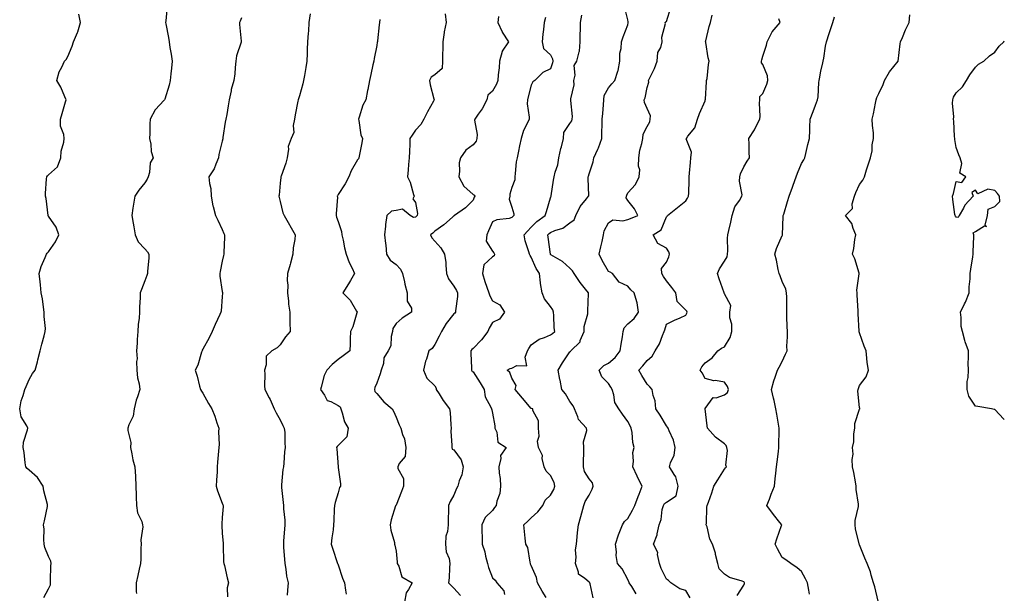
# Model space of a CAD drawing. Units: inches. Extents: x 870803 to 873443, y 7287338 to 7289978.
# Drawn here: x 872933 to 873443, y 7288316 to 7288613 of the extents above; entities that cross this region are included whole.
import ezdxf

# ---------------------------------------------------------------- set-up
doc = ezdxf.new("R2010")
doc.units = ezdxf.units.IN
doc.header["$MEASUREMENT"] = 0
doc.layers.add('Contour_87087287', color=7, linetype='Continuous', true_color=0x50a690)

msp = doc.modelspace()

# ---------------------------------------------------------------- linework, layer by layer
at = {"layer": 'Contour_87087287'}
for points in [[(873009.56, 7288620.41, 3350), (873008.86, 7288612.73, 3350), (873008.7, 7288611.92, 3350), (873008.82, 7288611.15, 3350), (873010.23, 7288604.11, 3350), (873010.55, 7288601.92, 3350), (873010.96, 7288599.01, 3350), (873011.6, 7288595.46, 3350), (873012.06, 7288591.92, 3350), (873011.8, 7288588.17, 3350), (873011.39, 7288585.26, 3350), (873011.13, 7288581.92, 3350), (873010.5, 7288579.47, 3350), (873008.31, 7288572.18, 3350), (873008.24, 7288571.92, 3350), (873008.18, 7288571.79, 3350), (873008.05, 7288571.64, 3350), (873003.34, 7288566.63, 3350), (873000.8, 7288561.92, 3350), (873000.57, 7288559.39, 3350), (873000.62, 7288554.49, 3350), (873000.43, 7288551.92, 3350), (873001.08, 7288548.89, 3350), (873001.22, 7288545.09, 3350), (873002.3, 7288541.92, 3350), (873000.73, 7288539.24, 3350), (873000.32, 7288534.19, 3350), (872999.63, 7288531.92, 3350), (872999.22, 7288530.75, 3350), (872998.05, 7288528.96, 3350), (872994.88, 7288525.09, 3350), (872992.81, 7288521.92, 3350), (872992.16, 7288517.81, 3350), (872991.83, 7288515.7, 3350), (872991.23, 7288511.92, 3350), (872991.91, 7288508.06, 3350), (872992.26, 7288506.13, 3350), (872992.98, 7288501.92, 3350), (872994.57, 7288498.43, 3350), (872998.05, 7288494.73, 3350), (872999.28, 7288493.15, 3350), (873000.04, 7288491.92, 3350), (873000.08, 7288489.89, 3350), (872999.37, 7288483.24, 3350), (872999.4, 7288481.92, 3350), (872998.99, 7288480.98, 3350), (872998.05, 7288478.09, 3350), (872996.32, 7288473.65, 3350), (872995.54, 7288471.92, 3350), (872995.52, 7288469.39, 3350), (872995.24, 7288464.72, 3350), (872995.22, 7288461.92, 3350), (872995, 7288458.87, 3350), (872994.48, 7288455.49, 3350), (872994.27, 7288451.92, 3350), (872993.92, 7288447.79, 3350), (872994.04, 7288445.92, 3350), (872993.59, 7288441.92, 3350), (872993.99, 7288437.86, 3350), (872993.6, 7288436.37, 3350), (872993.82, 7288431.92, 3350), (872994.14, 7288428, 3350), (872995.09, 7288424.88, 3350), (872995.45, 7288421.92, 3350), (872994.25, 7288418.12, 3350), (872993.53, 7288416.43, 3350), (872992.49, 7288411.92, 3350), (872991.91, 7288408.06, 3350), (872989.71, 7288403.58, 3350), (872989.25, 7288401.92, 3350), (872989.19, 7288400.79, 3350), (872990.67, 7288394.54, 3350), (872990.59, 7288391.92, 3350), (872991.31, 7288388.67, 3350), (872991.69, 7288385.56, 3350), (872992.72, 7288381.92, 3350), (872993.09, 7288376.96, 3350), (872993.08, 7288376.89, 3350), (872993.35, 7288371.92, 3350), (872993.41, 7288367.27, 3350), (872993.52, 7288366.45, 3350), (872993.58, 7288361.92, 3350), (872994.15, 7288358.02, 3350), (872996.36, 7288353.61, 3350), (872996.83, 7288351.92, 3350), (872996.98, 7288350.85, 3350), (872995.85, 7288344.13, 3350), (872996.03, 7288341.92, 3350), (872995.92, 7288339.79, 3350), (872995.84, 7288334.14, 3350), (872995.71, 7288331.92, 3350), (872995.08, 7288328.95, 3350), (872994.37, 7288325.59, 3350), (872993.57, 7288321.92, 3350), (872993.57, 7288317.45, 3350), (872993.62, 7288316.34, 3350)], [(873230.16, 7288314.03, 3342), (873228.59, 7288321.38, 3342), (873228.4, 7288321.92, 3342), (873228.23, 7288322.11, 3342), (873228.05, 7288322.24, 3342), (873225.88, 7288324.09, 3342), (873222.53, 7288326.4, 3342), (873222.58, 7288327.39, 3342), (873221, 7288331.92, 3342), (873221.33, 7288335.2, 3342), (873220.99, 7288338.98, 3342), (873221.45, 7288341.92, 3342), (873221.85, 7288345.73, 3342), (873221.98, 7288347.98, 3342), (873222.46, 7288351.92, 3342), (873223.79, 7288356.18, 3342), (873224.17, 7288358.04, 3342), (873225.2, 7288361.92, 3342), (873225.96, 7288364.01, 3342), (873228.05, 7288367.23, 3342), (873229.66, 7288370.31, 3342), (873230.1, 7288371.92, 3342), (873229.82, 7288373.69, 3342), (873228.05, 7288375.77, 3342), (873225.63, 7288379.51, 3342), (873225.1, 7288381.92, 3342), (873225.15, 7288384.82, 3342), (873225.26, 7288389.13, 3342), (873225.31, 7288391.92, 3342), (873225.09, 7288394.88, 3342), (873226.8, 7288400.67, 3342), (873226.59, 7288401.92, 3342), (873222.57, 7288406.44, 3342), (873222.24, 7288407.72, 3342), (873220.39, 7288411.92, 3342), (873219.69, 7288413.56, 3342), (873218.05, 7288415.77, 3342), (873215.81, 7288419.68, 3342), (873213.85, 7288421.92, 3342), (873212.96, 7288426.82, 3342), (873212.91, 7288427.06, 3342), (873211.99, 7288431.92, 3342), (873214.23, 7288435.74, 3342), (873218.05, 7288441.38, 3342), (873218.31, 7288441.67, 3342), (873218.56, 7288441.92, 3342), (873223.33, 7288446.64, 3342), (873223.45, 7288447.32, 3342), (873225.37, 7288451.92, 3342), (873225.43, 7288454.54, 3342), (873227.28, 7288461.15, 3342), (873227.31, 7288461.92, 3342), (873227.29, 7288462.68, 3342), (873227.66, 7288471.53, 3342), (873227.65, 7288471.92, 3342), (873226.17, 7288473.8, 3342), (873223.39, 7288477.26, 3342), (873220.31, 7288481.92, 3342), (873219.44, 7288483.31, 3342), (873218.05, 7288484.76, 3342), (873214.28, 7288488.15, 3342), (873208.27, 7288491.71, 3342), (873208.05, 7288491.84, 3342), (873208.02, 7288491.89, 3342), (873208, 7288491.92, 3342), (873207.99, 7288491.98, 3342), (873206.86, 7288500.74, 3342), (873206.62, 7288501.92, 3342), (873207.33, 7288502.64, 3342), (873208.05, 7288503.17, 3342), (873210.31, 7288504.19, 3342), (873214.48, 7288505.48, 3342), (873218.05, 7288508.12, 3342), (873220.25, 7288509.71, 3342), (873221.1, 7288511.92, 3342), (873223.36, 7288516.61, 3342), (873226.71, 7288520.58, 3342), (873227.77, 7288521.92, 3342), (873227.81, 7288522.15, 3342), (873227.52, 7288531.38, 3342), (873227.58, 7288531.92, 3342), (873227.63, 7288532.34, 3342), (873228.05, 7288533.57, 3342), (873230.15, 7288539.82, 3342), (873230.42, 7288541.92, 3342), (873232.5, 7288546.37, 3342), (873232.89, 7288547.08, 3342), (873234.56, 7288551.92, 3342), (873234.54, 7288555.43, 3342), (873234.77, 7288558.64, 3342), (873234.74, 7288561.92, 3342), (873235.2, 7288564.77, 3342), (873235.38, 7288569.24, 3342), (873235.72, 7288571.92, 3342), (873235.85, 7288574.13, 3342), (873238.05, 7288578.09, 3342), (873239.83, 7288580.14, 3342), (873241.27, 7288581.92, 3342), (873242.88, 7288586.74, 3342), (873243, 7288586.97, 3342), (873243.86, 7288591.92, 3342), (873243.92, 7288596.05, 3342), (873244.63, 7288598.5, 3342), (873244.72, 7288601.92, 3342), (873245.57, 7288604.4, 3342), (873248.05, 7288610.72, 3342), (873248.27, 7288611.7, 3342), (873248.28, 7288611.92, 3342), (873248.29, 7288612.16, 3342), (873248.05, 7288613.27, 3342), (873246.27, 7288620.14, 3342)], [(873252.31, 7288316.18, 3341), (873250.06, 7288319.91, 3341), (873248.79, 7288321.92, 3341), (873248.58, 7288322.45, 3341), (873248.05, 7288323.56, 3341), (873245.19, 7288329.06, 3341), (873242.7, 7288331.92, 3341), (873242.07, 7288335.93, 3341), (873242.12, 7288337.85, 3341), (873241.66, 7288341.92, 3341), (873243.31, 7288346.66, 3341), (873243.65, 7288347.52, 3341), (873245.29, 7288351.92, 3341), (873246.29, 7288353.69, 3341), (873248.05, 7288355.1, 3341), (873250.54, 7288359.43, 3341), (873251.67, 7288361.92, 3341), (873253.39, 7288366.58, 3341), (873253.89, 7288367.76, 3341), (873255.56, 7288371.92, 3341), (873252.97, 7288376.83, 3341), (873252.83, 7288377.13, 3341), (873250.58, 7288381.92, 3341), (873251.04, 7288384.91, 3341), (873250.59, 7288389.38, 3341), (873251.32, 7288391.92, 3341), (873250.68, 7288394.55, 3341), (873250.29, 7288399.67, 3341), (873249.87, 7288401.92, 3341), (873249.19, 7288403.05, 3341), (873248.05, 7288405.41, 3341), (873245.37, 7288409.24, 3341), (873243.38, 7288411.92, 3341), (873241.33, 7288415.2, 3341), (873240.78, 7288419.19, 3341), (873239.87, 7288421.92, 3341), (873239.31, 7288423.18, 3341), (873238.05, 7288424.99, 3341), (873234.66, 7288428.53, 3341), (873233.23, 7288431.92, 3341), (873235.59, 7288434.38, 3341), (873238.05, 7288435.62, 3341), (873241.48, 7288438.49, 3341), (873244.03, 7288441.92, 3341), (873244.61, 7288445.36, 3341), (873245.25, 7288449.12, 3341), (873245.72, 7288451.92, 3341), (873246.2, 7288453.77, 3341), (873248.05, 7288455.88, 3341), (873251.35, 7288458.62, 3341), (873253.62, 7288461.92, 3341), (873252.92, 7288466.78, 3341), (873252.65, 7288467.32, 3341), (873251.39, 7288471.92, 3341), (873249.66, 7288473.52, 3341), (873248.05, 7288475.49, 3341), (873243.6, 7288477.48, 3341), (873240.12, 7288481.92, 3341), (873238.85, 7288482.72, 3341), (873238.05, 7288483.08, 3341), (873234.76, 7288488.63, 3341), (873233.29, 7288491.92, 3341), (873234.16, 7288495.82, 3341), (873234.71, 7288498.58, 3341), (873235.43, 7288501.92, 3341), (873235.85, 7288504.12, 3341), (873238.05, 7288508.26, 3341), (873240.23, 7288509.74, 3341), (873245.45, 7288509.31, 3341), (873248.05, 7288509.99, 3341), (873249.47, 7288510.49, 3341), (873253.26, 7288511.92, 3341), (873251.51, 7288515.38, 3341), (873248.05, 7288519.74, 3341), (873247.18, 7288521.05, 3341), (873247.37, 7288521.92, 3341), (873247.47, 7288522.5, 3341), (873248.05, 7288523.7, 3341), (873251.95, 7288528.02, 3341), (873253.98, 7288531.92, 3341), (873254.36, 7288535.61, 3341), (873253.62, 7288537.49, 3341), (873253.79, 7288541.92, 3341), (873254.24, 7288545.73, 3341), (873255.36, 7288549.22, 3341), (873255.82, 7288551.92, 3341), (873255.93, 7288554.04, 3341), (873258.05, 7288558.01, 3341), (873259.44, 7288560.52, 3341), (873259.6, 7288561.92, 3341), (873259.72, 7288563.59, 3341), (873258.05, 7288567.29, 3341), (873256.63, 7288570.5, 3341), (873256.56, 7288571.92, 3341), (873257.01, 7288572.96, 3341), (873258.05, 7288578.32, 3341), (873258.94, 7288581.03, 3341), (873258.8, 7288581.92, 3341), (873259.41, 7288583.28, 3341), (873261.9, 7288588.06, 3341), (873263.21, 7288591.92, 3341), (873263.67, 7288596.3, 3341), (873265.09, 7288598.96, 3341), (873265.79, 7288601.92, 3341), (873265.64, 7288604.33, 3341), (873267.53, 7288611.4, 3341), (873267.47, 7288611.92, 3341), (873267.8, 7288612.16, 3341), (873268.05, 7288612.39, 3341), (873270.39, 7288619.58, 3341)], [(872945.7, 7288314.27, 3351), (872948.05, 7288318.75, 3351), (872949.06, 7288320.9, 3351), (872949.05, 7288321.92, 3351), (872949.15, 7288323.02, 3351), (872949.35, 7288330.62, 3351), (872949.49, 7288331.92, 3351), (872949.28, 7288333.15, 3351), (872948.05, 7288335.51, 3351), (872946.25, 7288340.11, 3351), (872945.82, 7288341.92, 3351), (872945.6, 7288344.37, 3351), (872945.8, 7288349.67, 3351), (872945.54, 7288351.92, 3351), (872945.95, 7288354.02, 3351), (872947.49, 7288361.35, 3351), (872947.6, 7288361.92, 3351), (872947.51, 7288362.46, 3351), (872945.61, 7288369.48, 3351), (872945.3, 7288371.92, 3351), (872942.43, 7288376.3, 3351), (872938.05, 7288380.11, 3351), (872937.13, 7288380.99, 3351), (872936.41, 7288381.92, 3351), (872936.07, 7288383.9, 3351), (872935.41, 7288389.27, 3351), (872934.89, 7288391.92, 3351), (872935.22, 7288394.75, 3351), (872937.18, 7288401.05, 3351), (872937.32, 7288401.92, 3351), (872936.83, 7288403.14, 3351), (872933.96, 7288407.83, 3351), (872933.18, 7288411.92, 3351), (872933.95, 7288416.01, 3351), (872935.04, 7288418.9, 3351), (872935.81, 7288421.92, 3351), (872936.47, 7288423.5, 3351), (872938.05, 7288427.03, 3351), (872939.78, 7288430.19, 3351), (872941.19, 7288431.92, 3351), (872942.33, 7288436.2, 3351), (872942.65, 7288437.31, 3351), (872943.78, 7288441.92, 3351), (872944.6, 7288445.37, 3351), (872945.85, 7288449.71, 3351), (872946.42, 7288451.92, 3351), (872946.47, 7288453.5, 3351), (872945.87, 7288459.74, 3351), (872945.93, 7288461.92, 3351), (872945.46, 7288464.51, 3351), (872945.01, 7288468.88, 3351), (872944.35, 7288471.92, 3351), (872943.92, 7288476.05, 3351), (872943.71, 7288477.58, 3351), (872943.3, 7288481.92, 3351), (872944.35, 7288485.62, 3351), (872946.44, 7288490.31, 3351), (872947.03, 7288491.92, 3351), (872947.47, 7288492.5, 3351), (872948.05, 7288493.21, 3351), (872951.64, 7288498.33, 3351), (872953.36, 7288501.92, 3351), (872952.03, 7288505.89, 3351), (872948.05, 7288511.68, 3351), (872947.96, 7288511.83, 3351), (872947.94, 7288511.92, 3351), (872947.91, 7288512.07, 3351), (872946.83, 7288520.71, 3351), (872946.48, 7288521.92, 3351), (872946.53, 7288523.43, 3351), (872947.14, 7288531.01, 3351), (872947.17, 7288531.92, 3351), (872947.52, 7288532.45, 3351), (872948.05, 7288533.09, 3351), (872952.77, 7288537.2, 3351), (872954.5, 7288541.92, 3351), (872954.66, 7288545.32, 3351), (872956, 7288549.87, 3351), (872956.16, 7288551.92, 3351), (872956.09, 7288553.87, 3351), (872954.34, 7288558.21, 3351), (872954.27, 7288561.92, 3351), (872955.23, 7288564.74, 3351), (872956.89, 7288570.76, 3351), (872957.25, 7288571.92, 3351), (872956.54, 7288573.43, 3351), (872954.5, 7288578.38, 3351), (872952.46, 7288581.92, 3351), (872953.55, 7288586.42, 3351), (872954.97, 7288588.84, 3351), (872956.31, 7288591.92, 3351), (872957.24, 7288592.73, 3351), (872958.05, 7288594.24, 3351), (872960.27, 7288599.7, 3351), (872961.11, 7288601.92, 3351), (872963.19, 7288606.77, 3351), (872963.26, 7288607.13, 3351), (872964.74, 7288611.92, 3351), (872963.86, 7288616.11, 3351)], [(873048.05, 7288614.28, 3349), (873047.36, 7288612.61, 3349), (873047.06, 7288611.92, 3349), (873047.01, 7288610.88, 3349), (873047.83, 7288602.14, 3349), (873047.82, 7288601.92, 3349), (873047.77, 7288601.65, 3349), (873045.42, 7288594.56, 3349), (873045.16, 7288591.92, 3349), (873044.72, 7288588.59, 3349), (873044.66, 7288585.31, 3349), (873044.08, 7288581.92, 3349), (873042.7, 7288577.26, 3349), (873042.61, 7288576.48, 3349), (873041.6, 7288571.92, 3349), (873041.14, 7288568.83, 3349), (873040.35, 7288564.21, 3349), (873039.99, 7288561.92, 3349), (873039.62, 7288560.35, 3349), (873038.42, 7288552.29, 3349), (873038.34, 7288551.92, 3349), (873038.31, 7288551.66, 3349), (873038.05, 7288550.5, 3349), (873036.36, 7288543.61, 3349), (873036.2, 7288541.92, 3349), (873034.66, 7288538.53, 3349), (873033.79, 7288536.18, 3349), (873031.15, 7288531.92, 3349), (873031.44, 7288528.53, 3349), (873032.08, 7288525.94, 3349), (873032.31, 7288521.92, 3349), (873033.18, 7288517.06, 3349), (873033.35, 7288516.63, 3349), (873034.53, 7288511.92, 3349), (873035.73, 7288509.6, 3349), (873038.05, 7288504.78, 3349), (873038.88, 7288502.75, 3349), (873039.18, 7288501.92, 3349), (873039.17, 7288500.81, 3349), (873038.94, 7288492.82, 3349), (873038.94, 7288491.92, 3349), (873038.76, 7288491.21, 3349), (873038.05, 7288488.38, 3349), (873036.9, 7288483.06, 3349), (873036.73, 7288481.92, 3349), (873036.75, 7288480.62, 3349), (873038.05, 7288472.68, 3349), (873038.17, 7288472.05, 3349), (873038.21, 7288471.92, 3349), (873038.2, 7288471.76, 3349), (873038.05, 7288470.11, 3349), (873037.43, 7288462.55, 3349), (873037.37, 7288461.92, 3349), (873036.8, 7288460.67, 3349), (873034.38, 7288455.59, 3349), (873032.84, 7288451.92, 3349), (873031.24, 7288448.73, 3349), (873028.05, 7288442.79, 3349), (873027.73, 7288442.24, 3349), (873027.63, 7288441.92, 3349), (873027.36, 7288441.23, 3349), (873025.41, 7288434.56, 3349), (873023.98, 7288431.92, 3349), (873025.03, 7288428.89, 3349), (873026.31, 7288423.66, 3349), (873026.83, 7288421.92, 3349), (873027.23, 7288421.1, 3349), (873028.05, 7288419.95, 3349), (873030.89, 7288414.76, 3349), (873032.68, 7288411.92, 3349), (873034.25, 7288408.11, 3349), (873035.34, 7288404.63, 3349), (873036.31, 7288401.92, 3349), (873036.19, 7288400.06, 3349), (873036.44, 7288393.52, 3349), (873036.32, 7288391.92, 3349), (873036.18, 7288390.05, 3349), (873035.62, 7288384.35, 3349), (873035.45, 7288381.92, 3349), (873035.39, 7288379.25, 3349), (873035.02, 7288374.96, 3349), (873034.95, 7288371.92, 3349), (873035.54, 7288369.41, 3349), (873038.05, 7288363.13, 3349), (873038.44, 7288362.31, 3349), (873038.55, 7288361.92, 3349), (873038.56, 7288361.4, 3349), (873038.05, 7288355.72, 3349), (873037.78, 7288352.19, 3349), (873037.79, 7288351.92, 3349), (873037.79, 7288351.66, 3349), (873038.05, 7288347.4, 3349), (873038.48, 7288342.35, 3349), (873038.5, 7288341.92, 3349), (873038.57, 7288341.39, 3349), (873038.78, 7288332.65, 3349), (873038.91, 7288331.92, 3349), (873039.21, 7288330.76, 3349), (873040.58, 7288324.45, 3349), (873041.29, 7288321.92, 3349), (873040.62, 7288319.34, 3349), (873040.77, 7288314.64, 3349)], [(873083.53, 7288616.43, 3348), (873082.88, 7288611.92, 3348), (873082.65, 7288607.32, 3348), (873082.54, 7288606.41, 3348), (873082.27, 7288601.92, 3348), (873082.03, 7288597.94, 3348), (873082.06, 7288595.92, 3348), (873081.85, 7288591.92, 3348), (873081.33, 7288588.64, 3348), (873080.58, 7288584.45, 3348), (873080.16, 7288581.92, 3348), (873079.84, 7288580.12, 3348), (873078.05, 7288573.95, 3348), (873077.53, 7288572.44, 3348), (873077.38, 7288571.92, 3348), (873077.23, 7288571.1, 3348), (873075.8, 7288564.17, 3348), (873075.42, 7288561.92, 3348), (873074.73, 7288558.6, 3348), (873075.04, 7288554.93, 3348), (873073.69, 7288551.92, 3348), (873072.21, 7288547.76, 3348), (873072.39, 7288546.27, 3348), (873071.64, 7288541.92, 3348), (873070.97, 7288539, 3348), (873068.54, 7288532.41, 3348), (873068.4, 7288531.92, 3348), (873068.34, 7288531.63, 3348), (873068.05, 7288528.79, 3348), (873067.45, 7288522.52, 3348), (873067.41, 7288521.92, 3348), (873067.51, 7288521.38, 3348), (873068.05, 7288519.15, 3348), (873069.51, 7288513.38, 3348), (873070.06, 7288511.92, 3348), (873072.81, 7288507.15, 3348), (873072.99, 7288506.86, 3348), (873075.86, 7288501.92, 3348), (873075.7, 7288499.58, 3348), (873074.79, 7288495.18, 3348), (873074.63, 7288491.92, 3348), (873073.41, 7288487.28, 3348), (873073.29, 7288486.68, 3348), (873071.84, 7288481.92, 3348), (873071.59, 7288478.38, 3348), (873071.99, 7288475.86, 3348), (873071.8, 7288471.92, 3348), (873072.32, 7288467.65, 3348), (873072.31, 7288466.18, 3348), (873073.01, 7288461.92, 3348), (873073.1, 7288456.97, 3348), (873073.13, 7288456.84, 3348), (873073.25, 7288451.92, 3348), (873070.84, 7288449.14, 3348), (873068.05, 7288445.07, 3348), (873066.47, 7288443.5, 3348), (873063.74, 7288441.92, 3348), (873060.85, 7288439.13, 3348), (873060.87, 7288434.73, 3348), (873059.92, 7288431.92, 3348), (873060.03, 7288429.94, 3348), (873060.01, 7288423.88, 3348), (873060.13, 7288421.92, 3348), (873062.33, 7288417.63, 3348), (873062.85, 7288416.71, 3348), (873064.88, 7288411.92, 3348), (873065.93, 7288409.8, 3348), (873068.05, 7288406.19, 3348), (873069.51, 7288403.38, 3348), (873070.18, 7288401.92, 3348), (873070.38, 7288399.6, 3348), (873070.39, 7288394.25, 3348), (873070.63, 7288391.92, 3348), (873070.34, 7288389.63, 3348), (873069.9, 7288383.77, 3348), (873069.69, 7288381.92, 3348), (873069.51, 7288380.46, 3348), (873068.8, 7288372.67, 3348), (873068.72, 7288371.92, 3348), (873068.78, 7288371.2, 3348), (873069.64, 7288363.5, 3348), (873069.76, 7288361.92, 3348), (873069.79, 7288360.17, 3348), (873070.41, 7288354.27, 3348), (873070.44, 7288351.92, 3348), (873070.36, 7288349.62, 3348), (873069.76, 7288343.63, 3348), (873069.69, 7288341.92, 3348), (873069.83, 7288340.14, 3348), (873070.3, 7288334.18, 3348), (873070.48, 7288331.92, 3348), (873071.05, 7288328.92, 3348), (873071.36, 7288325.23, 3348), (873072.18, 7288321.92, 3348), (873071.84, 7288318.13, 3348), (873071.59, 7288315.46, 3348)], [(873119.62, 7288613.49, 3347), (873119.4, 7288611.92, 3347), (873119.31, 7288610.66, 3347), (873118.45, 7288602.32, 3347), (873118.42, 7288601.92, 3347), (873118.34, 7288601.63, 3347), (873118.05, 7288600, 3347), (873116.65, 7288593.33, 3347), (873116.56, 7288591.92, 3347), (873116.11, 7288589.98, 3347), (873114.98, 7288584.99, 3347), (873114.25, 7288581.92, 3347), (873113.39, 7288577.26, 3347), (873113.29, 7288576.69, 3347), (873112.38, 7288571.92, 3347), (873110.92, 7288569.05, 3347), (873108.93, 7288562.8, 3347), (873108.58, 7288561.92, 3347), (873108.8, 7288561.17, 3347), (873109.87, 7288553.75, 3347), (873110.69, 7288551.92, 3347), (873110.3, 7288549.66, 3347), (873108.9, 7288542.77, 3347), (873108.74, 7288541.92, 3347), (873108.57, 7288541.4, 3347), (873108.05, 7288540.8, 3347), (873104.79, 7288535.18, 3347), (873103.62, 7288531.92, 3347), (873101.65, 7288528.33, 3347), (873098.05, 7288522.78, 3347), (873097.74, 7288522.23, 3347), (873097.64, 7288521.92, 3347), (873097.66, 7288521.53, 3347), (873097.1, 7288512.87, 3347), (873097.13, 7288511.92, 3347), (873097.3, 7288511.17, 3347), (873098.05, 7288508.87, 3347), (873099.77, 7288503.64, 3347), (873100.05, 7288501.92, 3347), (873100.68, 7288499.29, 3347), (873101.3, 7288495.17, 3347), (873102.28, 7288491.92, 3347), (873103.77, 7288487.64, 3347), (873105.28, 7288484.68, 3347), (873106.52, 7288481.92, 3347), (873104.4, 7288478.27, 3347), (873103.43, 7288476.54, 3347), (873100.5, 7288471.92, 3347), (873104.36, 7288468.23, 3347), (873107.54, 7288462.43, 3347), (873107.87, 7288461.92, 3347), (873107.76, 7288461.63, 3347), (873105.67, 7288454.29, 3347), (873104.49, 7288451.92, 3347), (873104.26, 7288448.13, 3347), (873104.36, 7288445.61, 3347), (873104.09, 7288441.92, 3347), (873100.64, 7288439.32, 3347), (873098.05, 7288437.46, 3347), (873095.05, 7288434.92, 3347), (873092.27, 7288431.92, 3347), (873090.84, 7288429.13, 3347), (873089.34, 7288423.21, 3347), (873088.87, 7288421.92, 3347), (873090.95, 7288419.02, 3347), (873092.41, 7288416.28, 3347), (873094.21, 7288415.77, 3347), (873098.05, 7288413.69, 3347), (873099.11, 7288412.97, 3347), (873099.38, 7288411.92, 3347), (873100.2, 7288409.77, 3347), (873101.38, 7288405.25, 3347), (873103.26, 7288401.92, 3347), (873102.6, 7288397.37, 3347), (873098.05, 7288392.95, 3347), (873097.5, 7288392.48, 3347), (873097.28, 7288391.92, 3347), (873097.31, 7288391.18, 3347), (873098.02, 7288381.95, 3347), (873098.02, 7288381.92, 3347), (873098.02, 7288381.89, 3347), (873098.05, 7288381.59, 3347), (873099.25, 7288373.12, 3347), (873099.29, 7288371.92, 3347), (873098.79, 7288371.18, 3347), (873098.05, 7288368.46, 3347), (873096.51, 7288363.46, 3347), (873096.24, 7288361.92, 3347), (873096.07, 7288359.94, 3347), (873095.91, 7288354.07, 3347), (873095.69, 7288351.92, 3347), (873095.42, 7288349.29, 3347), (873094.79, 7288345.17, 3347), (873094.51, 7288341.92, 3347), (873095.37, 7288339.24, 3347), (873097.63, 7288332.34, 3347), (873097.77, 7288331.92, 3347), (873097.83, 7288331.71, 3347), (873098.05, 7288331.12, 3347), (873100.38, 7288324.24, 3347), (873101.32, 7288321.92, 3347), (873101.92, 7288318.05, 3347), (873102.21, 7288316.08, 3347)], [(873153.55, 7288616.42, 3346), (873154.07, 7288611.92, 3346), (873152.9, 7288607.07, 3346), (873152.93, 7288606.79, 3346), (873152.23, 7288601.92, 3346), (873152.2, 7288597.77, 3346), (873152.17, 7288596.04, 3346), (873152.15, 7288591.92, 3346), (873151.94, 7288588.03, 3346), (873148.05, 7288584.71, 3346), (873146.3, 7288583.67, 3346), (873145.44, 7288581.92, 3346), (873145.69, 7288579.56, 3346), (873147.68, 7288572.29, 3346), (873147.73, 7288571.92, 3346), (873147.37, 7288571.25, 3346), (873144.39, 7288565.58, 3346), (873142.49, 7288561.92, 3346), (873140.95, 7288559.02, 3346), (873138.05, 7288556.21, 3346), (873136.37, 7288553.6, 3346), (873135.2, 7288551.92, 3346), (873135.12, 7288548.99, 3346), (873134.94, 7288545.04, 3346), (873134.86, 7288541.92, 3346), (873134.52, 7288538.39, 3346), (873134.34, 7288535.63, 3346), (873133.96, 7288531.92, 3346), (873135.34, 7288529.21, 3346), (873137.09, 7288522.88, 3346), (873137.45, 7288521.92, 3346), (873136.7, 7288520.57, 3346), (873138.05, 7288518.63, 3346), (873139.14, 7288513, 3346), (873139, 7288511.92, 3346), (873138.54, 7288511.43, 3346), (873138.05, 7288511.05, 3346), (873137.05, 7288510.92, 3346), (873135.43, 7288511.92, 3346), (873131.45, 7288515.32, 3346), (873128.05, 7288514.62, 3346), (873125.78, 7288514.19, 3346), (873123.22, 7288511.92, 3346), (873122.67, 7288507.29, 3346), (873122.61, 7288506.48, 3346), (873122.13, 7288501.92, 3346), (873122.54, 7288497.43, 3346), (873122.7, 7288496.57, 3346), (873123.04, 7288491.92, 3346), (873125.05, 7288488.92, 3346), (873128.05, 7288486.7, 3346), (873130.38, 7288484.24, 3346), (873131.36, 7288481.92, 3346), (873132.37, 7288477.59, 3346), (873132.6, 7288476.47, 3346), (873133.78, 7288471.92, 3346), (873133.78, 7288467.65, 3346), (873135.98, 7288463.99, 3346), (873135.99, 7288461.92, 3346), (873131.18, 7288458.8, 3346), (873128.05, 7288456.16, 3346), (873126.47, 7288453.5, 3346), (873126.21, 7288451.92, 3346), (873125.53, 7288449.4, 3346), (873125.4, 7288444.57, 3346), (873123.98, 7288441.92, 3346), (873121.7, 7288438.28, 3346), (873121.48, 7288435.36, 3346), (873120.43, 7288431.92, 3346), (873119.9, 7288430.06, 3346), (873118.05, 7288425.27, 3346), (873117.09, 7288422.88, 3346), (873116.92, 7288421.92, 3346), (873117.02, 7288420.89, 3346), (873118.05, 7288419.91, 3346), (873121.65, 7288415.52, 3346), (873125.99, 7288411.92, 3346), (873126.79, 7288410.66, 3346), (873128.05, 7288407.68, 3346), (873129.73, 7288403.6, 3346), (873130.47, 7288401.92, 3346), (873131.39, 7288398.58, 3346), (873132.48, 7288396.34, 3346), (873133.15, 7288391.92, 3346), (873132.7, 7288387.27, 3346), (873129.72, 7288383.59, 3346), (873128.96, 7288381.92, 3346), (873128.91, 7288381.06, 3346), (873131.94, 7288375.82, 3346), (873131.89, 7288371.92, 3346), (873130.81, 7288369.16, 3346), (873128.05, 7288362.13, 3346), (873127.94, 7288362.03, 3346), (873127.87, 7288361.92, 3346), (873127.82, 7288361.69, 3346), (873125.44, 7288354.53, 3346), (873124.98, 7288351.92, 3346), (873125.29, 7288349.16, 3346), (873127.17, 7288342.8, 3346), (873127.31, 7288341.92, 3346), (873127.49, 7288341.36, 3346), (873128.05, 7288338.26, 3346), (873128.7, 7288332.56, 3346), (873128.7, 7288331.92, 3346), (873129.46, 7288330.51, 3346), (873131.12, 7288324.99, 3346), (873136.36, 7288321.92, 3346), (873134.58, 7288318.44, 3346), (873133.24, 7288316.72, 3346), (873132.51, 7288311.92, 3346)], [(873181.16, 7288615.03, 3345), (873180.74, 7288611.92, 3345), (873182.94, 7288607.03, 3345), (873183, 7288606.87, 3345), (873186.21, 7288601.92, 3345), (873182.97, 7288597, 3345), (873182.97, 7288596.84, 3345), (873181.59, 7288591.92, 3345), (873181.52, 7288588.44, 3345), (873180.9, 7288584.77, 3345), (873180.83, 7288581.92, 3345), (873180.02, 7288579.95, 3345), (873178.05, 7288576.37, 3345), (873175.66, 7288574.3, 3345), (873174.98, 7288571.92, 3345), (873172.72, 7288567.25, 3345), (873170.6, 7288564.47, 3345), (873168.79, 7288561.92, 3345), (873168.67, 7288561.3, 3345), (873170.07, 7288553.94, 3345), (873169.87, 7288551.92, 3345), (873169.49, 7288550.47, 3345), (873168.05, 7288548.56, 3345), (873164.22, 7288545.75, 3345), (873161.46, 7288541.92, 3345), (873160.75, 7288539.22, 3345), (873160.99, 7288534.86, 3345), (873160.53, 7288531.92, 3345), (873163.23, 7288527.11, 3345), (873168.05, 7288522.89, 3345), (873168.6, 7288522.48, 3345), (873168.93, 7288521.92, 3345), (873168.54, 7288521.43, 3345), (873168.05, 7288519.95, 3345), (873163.97, 7288515.99, 3345), (873158.25, 7288511.92, 3345), (873158.11, 7288511.85, 3345), (873158.05, 7288511.83, 3345), (873157.23, 7288511.1, 3345), (873152.86, 7288507.11, 3345), (873148.05, 7288503.89, 3345), (873147.1, 7288502.88, 3345), (873145.81, 7288501.92, 3345), (873146.52, 7288500.39, 3345), (873148.05, 7288498.77, 3345), (873151.31, 7288495.18, 3345), (873153.2, 7288491.92, 3345), (873153.81, 7288487.67, 3345), (873153.75, 7288486.22, 3345), (873154.2, 7288481.92, 3345), (873155.28, 7288479.15, 3345), (873158.05, 7288475.36, 3345), (873159.37, 7288473.24, 3345), (873159.89, 7288471.92, 3345), (873159.93, 7288470.04, 3345), (873158.78, 7288462.65, 3345), (873158.8, 7288461.92, 3345), (873158.52, 7288461.45, 3345), (873158.05, 7288461.01, 3345), (873153.93, 7288456.04, 3345), (873151.6, 7288451.92, 3345), (873150.37, 7288449.6, 3345), (873148.05, 7288445.19, 3345), (873146.74, 7288443.23, 3345), (873145, 7288441.92, 3345), (873143.75, 7288437.62, 3345), (873143.36, 7288436.61, 3345), (873142.34, 7288431.92, 3345), (873143.96, 7288427.83, 3345), (873148.05, 7288423.87, 3345), (873148.74, 7288422.61, 3345), (873148.86, 7288421.92, 3345), (873150.33, 7288419.63, 3345), (873152.39, 7288416.27, 3345), (873155.8, 7288411.92, 3345), (873156.15, 7288410.03, 3345), (873156.38, 7288403.59, 3345), (873156.62, 7288401.92, 3345), (873156.47, 7288400.34, 3345), (873157.02, 7288392.96, 3345), (873156.87, 7288391.92, 3345), (873157.19, 7288391.06, 3345), (873158.05, 7288390.72, 3345), (873161.7, 7288385.57, 3345), (873162.85, 7288381.92, 3345), (873162.16, 7288377.81, 3345), (873160.72, 7288374.6, 3345), (873159.99, 7288371.92, 3345), (873159.33, 7288370.64, 3345), (873158.05, 7288367.31, 3345), (873156, 7288363.97, 3345), (873155.18, 7288361.92, 3345), (873155.2, 7288359.07, 3345), (873154.95, 7288355.03, 3345), (873154.97, 7288351.92, 3345), (873154.63, 7288348.5, 3345), (873153.91, 7288346.06, 3345), (873153.65, 7288341.92, 3345), (873154.02, 7288337.89, 3345), (873155.54, 7288334.44, 3345), (873155.98, 7288331.92, 3345), (873155.75, 7288329.62, 3345), (873155.56, 7288324.41, 3345), (873155.25, 7288321.92, 3345), (873156.56, 7288320.43, 3345), (873158.05, 7288319.15, 3345), (873161.42, 7288315.29, 3345)], [(873205.5, 7288614.47, 3344), (873204.8, 7288611.92, 3344), (873204.44, 7288608.31, 3344), (873204.11, 7288605.87, 3344), (873203.75, 7288601.92, 3344), (873204.47, 7288598.35, 3344), (873208.05, 7288595.15, 3344), (873209.13, 7288593, 3344), (873209.15, 7288591.92, 3344), (873209.04, 7288590.93, 3344), (873208.05, 7288587.98, 3344), (873204, 7288585.96, 3344), (873199.87, 7288581.92, 3344), (873198.83, 7288581.14, 3344), (873198.05, 7288579.36, 3344), (873196.5, 7288573.47, 3344), (873196.06, 7288571.92, 3344), (873195.92, 7288569.79, 3344), (873197.03, 7288562.94, 3344), (873196.92, 7288561.92, 3344), (873196.12, 7288559.99, 3344), (873194, 7288555.97, 3344), (873192.88, 7288551.92, 3344), (873192.01, 7288547.96, 3344), (873191.48, 7288545.35, 3344), (873190.75, 7288541.92, 3344), (873190.29, 7288539.68, 3344), (873189.78, 7288533.65, 3344), (873189.49, 7288531.92, 3344), (873189.53, 7288530.45, 3344), (873188.05, 7288526.45, 3344), (873186.98, 7288522.98, 3344), (873186.94, 7288521.92, 3344), (873186.54, 7288520.42, 3344), (873188.05, 7288516.3, 3344), (873189.05, 7288512.92, 3344), (873188.96, 7288511.92, 3344), (873188.51, 7288511.46, 3344), (873188.05, 7288510.89, 3344), (873186.62, 7288510.48, 3344), (873180.24, 7288509.73, 3344), (873178.05, 7288508.72, 3344), (873175.89, 7288504.08, 3344), (873175, 7288501.92, 3344), (873174.76, 7288498.64, 3344), (873178.05, 7288493.61, 3344), (873178.76, 7288492.63, 3344), (873179, 7288491.92, 3344), (873178.9, 7288491.07, 3344), (873178.05, 7288490.68, 3344), (873173.56, 7288486.41, 3344), (873172.76, 7288481.92, 3344), (873174, 7288477.87, 3344), (873175.1, 7288474.87, 3344), (873176.09, 7288471.92, 3344), (873176.57, 7288470.45, 3344), (873178.05, 7288467.76, 3344), (873181.84, 7288465.71, 3344), (873184.29, 7288461.92, 3344), (873181.61, 7288458.37, 3344), (873178.05, 7288456.56, 3344), (873176.28, 7288453.69, 3344), (873175.56, 7288451.92, 3344), (873172.35, 7288447.61, 3344), (873168.05, 7288443.14, 3344), (873167.33, 7288442.63, 3344), (873166.73, 7288441.92, 3344), (873166.81, 7288440.69, 3344), (873167.05, 7288432.93, 3344), (873167.11, 7288431.92, 3344), (873167.4, 7288431.28, 3344), (873168.05, 7288430.99, 3344), (873171.6, 7288425.46, 3344), (873173.7, 7288421.92, 3344), (873174.22, 7288418.09, 3344), (873177.18, 7288412.79, 3344), (873177.44, 7288411.92, 3344), (873177.63, 7288411.49, 3344), (873178.05, 7288409.63, 3344), (873179.25, 7288403.12, 3344), (873179.25, 7288401.92, 3344), (873180.17, 7288399.8, 3344), (873180.72, 7288394.6, 3344), (873185.12, 7288391.92, 3344), (873182.16, 7288387.81, 3344), (873182.34, 7288386.22, 3344), (873181.28, 7288381.92, 3344), (873181.37, 7288378.6, 3344), (873182.04, 7288375.91, 3344), (873182.12, 7288371.92, 3344), (873181.81, 7288368.16, 3344), (873180.19, 7288364.07, 3344), (873179.88, 7288361.92, 3344), (873179.02, 7288360.94, 3344), (873178.05, 7288359.3, 3344), (873174.24, 7288355.73, 3344), (873172.47, 7288351.92, 3344), (873172.43, 7288347.55, 3344), (873172.59, 7288346.46, 3344), (873172.56, 7288341.92, 3344), (873173.97, 7288337.84, 3344), (873174.37, 7288335.6, 3344), (873175.35, 7288331.92, 3344), (873175.98, 7288329.85, 3344), (873178.05, 7288324.52, 3344), (873179.31, 7288323.18, 3344), (873180.23, 7288321.92, 3344), (873183.8, 7288317.67, 3344), (873184.22, 7288315.75, 3344)], [(873205.7, 7288314.27, 3343), (873203.74, 7288317.61, 3343), (873201.31, 7288321.92, 3343), (873200.83, 7288324.69, 3343), (873198.05, 7288330.81, 3343), (873197.73, 7288331.6, 3343), (873197.62, 7288331.92, 3343), (873197.41, 7288332.55, 3343), (873196.24, 7288340.11, 3343), (873195.25, 7288341.92, 3343), (873194.92, 7288345.05, 3343), (873194.56, 7288348.42, 3343), (873194.2, 7288351.92, 3343), (873196.25, 7288353.72, 3343), (873198.05, 7288355.43, 3343), (873201.38, 7288358.59, 3343), (873204.06, 7288361.92, 3343), (873205.26, 7288364.7, 3343), (873208.05, 7288367.3, 3343), (873209.72, 7288370.25, 3343), (873210.24, 7288371.92, 3343), (873209.91, 7288373.79, 3343), (873208.05, 7288377.47, 3343), (873205.81, 7288379.68, 3343), (873204.78, 7288381.92, 3343), (873203.78, 7288386.19, 3343), (873203.83, 7288387.7, 3343), (873201.78, 7288391.92, 3343), (873201.25, 7288395.12, 3343), (873202.15, 7288397.82, 3343), (873201.88, 7288401.92, 3343), (873201.87, 7288405.75, 3343), (873198.95, 7288411.02, 3343), (873198.94, 7288411.92, 3343), (873198.23, 7288412.1, 3343), (873198.05, 7288412.16, 3343), (873193.58, 7288417.46, 3343), (873189.75, 7288421.92, 3343), (873190.21, 7288424.08, 3343), (873188.05, 7288427.72, 3343), (873186.9, 7288430.77, 3343), (873185.65, 7288431.92, 3343), (873187.12, 7288432.85, 3343), (873188.05, 7288433.05, 3343), (873190.52, 7288434.39, 3343), (873195.73, 7288434.24, 3343), (873194.82, 7288438.7, 3343), (873196.13, 7288441.92, 3343), (873196.79, 7288443.18, 3343), (873198.05, 7288445.05, 3343), (873202.07, 7288447.91, 3343), (873205, 7288448.87, 3343), (873208.05, 7288450.25, 3343), (873209, 7288450.97, 3343), (873210.2, 7288451.92, 3343), (873209.89, 7288453.77, 3343), (873209.78, 7288460.19, 3343), (873209.56, 7288461.92, 3343), (873209.22, 7288463.09, 3343), (873208.05, 7288464.94, 3343), (873204.95, 7288468.82, 3343), (873203.75, 7288471.92, 3343), (873202.87, 7288476.74, 3343), (873202.89, 7288477.09, 3343), (873202.29, 7288481.92, 3343), (873200.64, 7288484.51, 3343), (873198.05, 7288490.43, 3343), (873197.44, 7288491.31, 3343), (873197.11, 7288491.92, 3343), (873196.82, 7288493.15, 3343), (873194.94, 7288498.8, 3343), (873194.37, 7288501.92, 3343), (873196.04, 7288503.93, 3343), (873198.05, 7288505.95, 3343), (873201.01, 7288508.96, 3343), (873205.22, 7288511.92, 3343), (873205.97, 7288513.99, 3343), (873208.05, 7288521.11, 3343), (873208.23, 7288521.73, 3343), (873208.3, 7288521.92, 3343), (873208.36, 7288522.23, 3343), (873209.61, 7288530.36, 3343), (873209.99, 7288531.92, 3343), (873210.46, 7288534.33, 3343), (873211.82, 7288538.15, 3343), (873212.32, 7288541.92, 3343), (873213.39, 7288546.58, 3343), (873213.64, 7288547.51, 3343), (873214.72, 7288551.92, 3343), (873215, 7288554.98, 3343), (873218.05, 7288559.61, 3343), (873219.06, 7288560.91, 3343), (873219.27, 7288561.92, 3343), (873219.44, 7288563.31, 3343), (873218.52, 7288571.45, 3343), (873218.62, 7288571.92, 3343), (873218.54, 7288572.41, 3343), (873220.35, 7288579.62, 3343), (873220.18, 7288581.92, 3343), (873220.84, 7288584.7, 3343), (873220.27, 7288589.7, 3343), (873221.66, 7288591.92, 3343), (873222.88, 7288596.74, 3343), (873223.01, 7288596.96, 3343), (873223.45, 7288601.92, 3343), (873223.46, 7288606.51, 3343), (873223.56, 7288607.44, 3343), (873223.57, 7288611.92, 3343), (873224.28, 7288615.69, 3343)], [(873280.26, 7288314.14, 3340), (873278.05, 7288317.82, 3340), (873274.92, 7288318.8, 3340), (873270.37, 7288321.92, 3340), (873269.18, 7288323.05, 3340), (873268.05, 7288323.74, 3340), (873265.37, 7288329.23, 3340), (873264.38, 7288331.92, 3340), (873263.48, 7288336.49, 3340), (873263.62, 7288337.5, 3340), (873261.42, 7288341.92, 3340), (873263.29, 7288346.68, 3340), (873263.28, 7288347.15, 3340), (873264.31, 7288351.92, 3340), (873265.32, 7288354.64, 3340), (873265.92, 7288359.79, 3340), (873266.47, 7288361.92, 3340), (873267.11, 7288362.87, 3340), (873268.05, 7288363.66, 3340), (873273.04, 7288366.94, 3340), (873274.17, 7288371.92, 3340), (873272.92, 7288376.79, 3340), (873272.02, 7288377.95, 3340), (873269.57, 7288381.92, 3340), (873270.13, 7288384, 3340), (873272.1, 7288387.87, 3340), (873272.65, 7288391.92, 3340), (873271.78, 7288395.65, 3340), (873269.4, 7288400.56, 3340), (873268.93, 7288401.92, 3340), (873268.62, 7288402.49, 3340), (873268.05, 7288403.15, 3340), (873264.78, 7288408.65, 3340), (873262.62, 7288411.92, 3340), (873262.27, 7288416.14, 3340), (873261.13, 7288418.83, 3340), (873260.63, 7288421.92, 3340), (873259.52, 7288423.39, 3340), (873258.05, 7288424.74, 3340), (873255.26, 7288429.14, 3340), (873253.75, 7288431.92, 3340), (873255.86, 7288434.11, 3340), (873258.05, 7288436.93, 3340), (873260.74, 7288439.23, 3340), (873262.21, 7288441.92, 3340), (873264.48, 7288445.48, 3340), (873265.95, 7288449.82, 3340), (873266.88, 7288451.92, 3340), (873267.18, 7288452.79, 3340), (873268.05, 7288455.75, 3340), (873272.15, 7288457.83, 3340), (873275.23, 7288459.1, 3340), (873278.05, 7288460.36, 3340), (873278.56, 7288461.41, 3340), (873278.79, 7288461.92, 3340), (873278.55, 7288462.42, 3340), (873278.05, 7288462.96, 3340), (873273.56, 7288467.43, 3340), (873272.86, 7288471.92, 3340), (873270.91, 7288474.78, 3340), (873268.05, 7288478.19, 3340), (873266.51, 7288480.39, 3340), (873265.61, 7288481.92, 3340), (873265.44, 7288484.53, 3340), (873268.05, 7288487.87, 3340), (873269.34, 7288490.63, 3340), (873269.64, 7288491.92, 3340), (873269.35, 7288493.22, 3340), (873268.05, 7288495.16, 3340), (873263.67, 7288497.54, 3340), (873261.24, 7288501.92, 3340), (873265.35, 7288504.62, 3340), (873268.05, 7288511.24, 3340), (873268.35, 7288511.62, 3340), (873268.6, 7288511.92, 3340), (873273.85, 7288516.12, 3340), (873278.05, 7288519.58, 3340), (873279, 7288520.97, 3340), (873279.56, 7288521.92, 3340), (873279.66, 7288523.53, 3340), (873279.76, 7288530.21, 3340), (873279.89, 7288531.92, 3340), (873280.06, 7288533.93, 3340), (873280.55, 7288539.42, 3340), (873280.75, 7288541.92, 3340), (873280.97, 7288544.85, 3340), (873278.3, 7288551.67, 3340), (873278.36, 7288551.92, 3340), (873279.14, 7288553.01, 3340), (873282.68, 7288557.29, 3340), (873284.18, 7288561.92, 3340), (873285.12, 7288564.85, 3340), (873288.05, 7288571.34, 3340), (873288.19, 7288571.77, 3340), (873288.26, 7288571.92, 3340), (873288.26, 7288572.13, 3340), (873288.86, 7288581.11, 3340), (873288.88, 7288581.92, 3340), (873289.1, 7288582.96, 3340), (873289.76, 7288590.21, 3340), (873290.23, 7288591.92, 3340), (873289.68, 7288593.55, 3340), (873288.45, 7288601.52, 3340), (873288.35, 7288601.92, 3340), (873288.47, 7288602.34, 3340), (873290.11, 7288609.86, 3340), (873290.87, 7288611.92, 3340), (873291.75, 7288615.62, 3340)], [(873304.63, 7288315.34, 3339), (873308.05, 7288320.61, 3339), (873308.44, 7288321.53, 3339), (873308.49, 7288321.92, 3339), (873308.3, 7288322.17, 3339), (873308.05, 7288322.34, 3339), (873307.33, 7288322.64, 3339), (873300.79, 7288324.66, 3339), (873298.05, 7288326.3, 3339), (873295.28, 7288329.16, 3339), (873294.6, 7288331.92, 3339), (873293.51, 7288336.46, 3339), (873293.41, 7288337.28, 3339), (873291.89, 7288341.92, 3339), (873290.6, 7288344.47, 3339), (873289.07, 7288350.89, 3339), (873288.71, 7288351.92, 3339), (873288.86, 7288352.73, 3339), (873288.95, 7288361.01, 3339), (873289.2, 7288361.92, 3339), (873289.78, 7288363.65, 3339), (873291.51, 7288368.46, 3339), (873292.57, 7288371.92, 3339), (873294.71, 7288375.25, 3339), (873298.05, 7288380.71, 3339), (873298.64, 7288381.32, 3339), (873299.11, 7288381.92, 3339), (873298.83, 7288382.7, 3339), (873299.65, 7288390.32, 3339), (873299.38, 7288391.92, 3339), (873299.04, 7288392.92, 3339), (873298.05, 7288393.75, 3339), (873293.47, 7288397.34, 3339), (873289.3, 7288401.92, 3339), (873289.21, 7288403.08, 3339), (873288.07, 7288411.9, 3339), (873288.06, 7288411.92, 3339), (873288.16, 7288412.03, 3339), (873292.24, 7288417.72, 3339), (873293.81, 7288417.68, 3339), (873298.05, 7288419.19, 3339), (873299.67, 7288420.3, 3339), (873300.18, 7288421.92, 3339), (873299.6, 7288423.47, 3339), (873298.05, 7288425.77, 3339), (873293.46, 7288426.51, 3339), (873292.61, 7288426.48, 3339), (873288.05, 7288427.62, 3339), (873286.63, 7288430.5, 3339), (873285.47, 7288431.92, 3339), (873286.33, 7288433.64, 3339), (873288.05, 7288435.68, 3339), (873291.7, 7288438.27, 3339), (873294.67, 7288441.92, 3339), (873296.61, 7288443.36, 3339), (873298.05, 7288444.04, 3339), (873301.08, 7288448.89, 3339), (873301.86, 7288451.92, 3339), (873301.86, 7288455.74, 3339), (873300.93, 7288459.04, 3339), (873300.94, 7288461.92, 3339), (873301.46, 7288465.33, 3339), (873298.05, 7288471.4, 3339), (873297.94, 7288471.81, 3339), (873297.92, 7288471.92, 3339), (873295.39, 7288479.25, 3339), (873294.44, 7288481.92, 3339), (873295.51, 7288484.46, 3339), (873298.05, 7288488.36, 3339), (873299.44, 7288490.53, 3339), (873299.71, 7288491.92, 3339), (873299.86, 7288493.73, 3339), (873299.7, 7288500.27, 3339), (873299.87, 7288501.92, 3339), (873300.38, 7288504.24, 3339), (873301.36, 7288508.61, 3339), (873302.08, 7288511.92, 3339), (873303.53, 7288516.44, 3339), (873305.89, 7288519.75, 3339), (873307.17, 7288521.92, 3339), (873307.26, 7288522.71, 3339), (873305.92, 7288529.79, 3339), (873306.06, 7288531.92, 3339), (873306.4, 7288533.57, 3339), (873308.05, 7288537.11, 3339), (873309.92, 7288540.05, 3339), (873311.04, 7288541.92, 3339), (873310.82, 7288544.69, 3339), (873310.95, 7288549.02, 3339), (873310.77, 7288551.92, 3339), (873313.7, 7288556.27, 3339), (873314.7, 7288558.57, 3339), (873316.39, 7288561.92, 3339), (873316.52, 7288563.45, 3339), (873316.32, 7288570.19, 3339), (873316.43, 7288571.92, 3339), (873316.36, 7288573.61, 3339), (873318.05, 7288575.21, 3339), (873320.07, 7288579.91, 3339), (873320.49, 7288581.92, 3339), (873320.35, 7288584.21, 3339), (873318.05, 7288590.11, 3339), (873317.22, 7288591.09, 3339), (873317.34, 7288591.92, 3339), (873317.4, 7288592.57, 3339), (873318.05, 7288594.49, 3339), (873319.9, 7288600.07, 3339), (873320.17, 7288601.92, 3339), (873322.53, 7288606.4, 3339), (873322.84, 7288607.13, 3339), (873326.89, 7288611.92, 3339), (873326.18, 7288613.8, 3339)], [(873342.08, 7288315.95, 3338), (873341.83, 7288318.14, 3338), (873341.15, 7288321.92, 3338), (873340.1, 7288323.97, 3338), (873338.05, 7288327.67, 3338), (873335.78, 7288329.64, 3338), (873332.52, 7288331.92, 3338), (873329.91, 7288333.78, 3338), (873328.05, 7288334.98, 3338), (873325.59, 7288339.46, 3338), (873324.41, 7288341.92, 3338), (873325.26, 7288344.71, 3338), (873327.71, 7288351.58, 3338), (873327.82, 7288351.92, 3338), (873326.82, 7288353.15, 3338), (873323.41, 7288357.28, 3338), (873320.08, 7288361.92, 3338), (873321.34, 7288365.21, 3338), (873322.22, 7288367.75, 3338), (873324.01, 7288371.92, 3338), (873324.29, 7288375.68, 3338), (873324.77, 7288378.64, 3338), (873325.04, 7288381.92, 3338), (873325.42, 7288384.55, 3338), (873326.03, 7288389.91, 3338), (873326.31, 7288391.92, 3338), (873326.32, 7288393.65, 3338), (873326.36, 7288400.23, 3338), (873326.38, 7288401.92, 3338), (873326.06, 7288403.91, 3338), (873325.22, 7288409.09, 3338), (873324.75, 7288411.92, 3338), (873323.76, 7288416.21, 3338), (873323.49, 7288417.36, 3338), (873322.45, 7288421.92, 3338), (873323.61, 7288426.35, 3338), (873324.39, 7288428.26, 3338), (873325.61, 7288431.92, 3338), (873326.5, 7288433.47, 3338), (873328.05, 7288436.5, 3338), (873329.71, 7288440.26, 3338), (873330.54, 7288441.92, 3338), (873330.47, 7288444.33, 3338), (873330.78, 7288449.19, 3338), (873330.71, 7288451.92, 3338), (873330.63, 7288454.5, 3338), (873330.45, 7288459.52, 3338), (873330.37, 7288461.92, 3338), (873330.32, 7288464.2, 3338), (873330.32, 7288469.65, 3338), (873330.27, 7288471.92, 3338), (873329.91, 7288473.79, 3338), (873328.05, 7288477.76, 3338), (873326.87, 7288480.74, 3338), (873326.37, 7288481.92, 3338), (873325.88, 7288484.09, 3338), (873325.01, 7288488.88, 3338), (873324.26, 7288491.92, 3338), (873325.02, 7288494.96, 3338), (873328.05, 7288501.63, 3338), (873328.13, 7288501.84, 3338), (873328.14, 7288501.92, 3338), (873328.14, 7288502.01, 3338), (873328.54, 7288511.43, 3338), (873328.55, 7288511.92, 3338), (873328.78, 7288512.64, 3338), (873330.75, 7288519.21, 3338), (873331.65, 7288521.92, 3338), (873333.38, 7288526.59, 3338), (873333.74, 7288527.61, 3338), (873335.29, 7288531.92, 3338), (873335.99, 7288533.98, 3338), (873338.05, 7288538.94, 3338), (873339.18, 7288540.79, 3338), (873339.66, 7288541.92, 3338), (873340.19, 7288544.06, 3338), (873341.2, 7288548.78, 3338), (873342.05, 7288551.92, 3338), (873342.29, 7288556.16, 3338), (873342.31, 7288557.66, 3338), (873342.55, 7288561.92, 3338), (873344.09, 7288565.88, 3338), (873345.19, 7288569.06, 3338), (873346.23, 7288571.92, 3338), (873346.54, 7288573.43, 3338), (873346.95, 7288580.82, 3338), (873347.12, 7288581.92, 3338), (873347.24, 7288582.73, 3338), (873348.05, 7288586.69, 3338), (873348.99, 7288590.98, 3338), (873349.24, 7288591.92, 3338), (873349.52, 7288593.38, 3338), (873350.42, 7288599.55, 3338), (873350.93, 7288601.92, 3338), (873352.37, 7288606.24, 3338), (873352.72, 7288607.25, 3338), (873354.23, 7288611.92, 3338), (873355.1, 7288614.87, 3338)], [(873377.61, 7288312.36, 3337), (873375.99, 7288319.86, 3337), (873375.33, 7288321.92, 3337), (873374.11, 7288325.86, 3337), (873373.71, 7288327.57, 3337), (873372.05, 7288331.92, 3337), (873370.8, 7288334.66, 3337), (873368.05, 7288341.54, 3337), (873367.93, 7288341.8, 3337), (873367.87, 7288341.92, 3337), (873367.85, 7288342.12, 3337), (873366.01, 7288349.88, 3337), (873365.85, 7288351.92, 3337), (873365.82, 7288354.16, 3337), (873367.45, 7288361.32, 3337), (873367.44, 7288361.92, 3337), (873367.42, 7288362.55, 3337), (873366.34, 7288370.21, 3337), (873366.31, 7288371.92, 3337), (873365.87, 7288374.11, 3337), (873365.07, 7288378.94, 3337), (873364.42, 7288381.92, 3337), (873364.28, 7288385.69, 3337), (873364.66, 7288388.53, 3337), (873364.48, 7288391.92, 3337), (873365.13, 7288394.84, 3337), (873365.07, 7288398.93, 3337), (873365.52, 7288401.92, 3337), (873365.59, 7288404.38, 3337), (873368.05, 7288411.72, 3337), (873368.13, 7288411.84, 3337), (873368.19, 7288411.92, 3337), (873368.17, 7288412.04, 3337), (873368.05, 7288412.55, 3337), (873367.19, 7288421.06, 3337), (873367.32, 7288421.92, 3337), (873367.46, 7288422.51, 3337), (873368.05, 7288423.94, 3337), (873371.48, 7288428.49, 3337), (873372.6, 7288431.92, 3337), (873371.98, 7288435.85, 3337), (873371.89, 7288438.07, 3337), (873371.4, 7288441.92, 3337), (873370.49, 7288444.36, 3337), (873368.05, 7288451.26, 3337), (873367.9, 7288451.77, 3337), (873367.84, 7288451.92, 3337), (873367.85, 7288452.12, 3337), (873367.28, 7288461.15, 3337), (873367.31, 7288461.92, 3337), (873367.25, 7288462.72, 3337), (873366.84, 7288470.71, 3337), (873366.74, 7288471.92, 3337), (873366.7, 7288473.27, 3337), (873367.89, 7288481.75, 3337), (873367.88, 7288481.92, 3337), (873367.77, 7288482.2, 3337), (873365.68, 7288489.55, 3337), (873364.38, 7288491.92, 3337), (873365.09, 7288494.89, 3337), (873365.65, 7288499.52, 3337), (873366.11, 7288501.92, 3337), (873364.66, 7288505.31, 3337), (873364.01, 7288507.88, 3337), (873360.79, 7288511.92, 3337), (873364.36, 7288515.61, 3337), (873364.24, 7288518.11, 3337), (873365.41, 7288521.92, 3337), (873366.13, 7288523.84, 3337), (873368.05, 7288528.04, 3337), (873369.69, 7288530.28, 3337), (873370.58, 7288531.92, 3337), (873371.69, 7288535.56, 3337), (873372.27, 7288537.69, 3337), (873373.66, 7288541.92, 3337), (873374.55, 7288545.43, 3337), (873374.66, 7288548.52, 3337), (873375.25, 7288551.92, 3337), (873375.24, 7288554.73, 3337), (873374.68, 7288558.55, 3337), (873374.66, 7288561.92, 3337), (873375.32, 7288564.64, 3337), (873376.27, 7288570.14, 3337), (873376.66, 7288571.92, 3337), (873376.99, 7288572.98, 3337), (873378.05, 7288575.16, 3337), (873380.25, 7288579.71, 3337), (873381.04, 7288581.92, 3337), (873383.6, 7288586.37, 3337), (873388.05, 7288591.9, 3337), (873388.06, 7288591.91, 3337), (873388.07, 7288591.94, 3337), (873389.14, 7288600.84, 3337), (873389.31, 7288601.92, 3337), (873390.28, 7288604.15, 3337), (873391.88, 7288608.09, 3337), (873393.72, 7288611.92, 3337), (873394.16, 7288615.82, 3337)], [(873443, 7288406.23, 3336), (873442.67, 7288406.54, 3336), (873438.05, 7288411.56, 3336), (873437.78, 7288411.65, 3336), (873436.41, 7288411.92, 3336), (873429.25, 7288413.12, 3336), (873428.05, 7288413.23, 3336), (873424.63, 7288418.5, 3336), (873423.77, 7288421.92, 3336), (873423.85, 7288426.12, 3336), (873424.3, 7288428.17, 3336), (873424.4, 7288431.92, 3336), (873424.36, 7288435.6, 3336), (873424.48, 7288438.36, 3336), (873424.44, 7288441.92, 3336), (873422.77, 7288446.64, 3336), (873422.63, 7288447.34, 3336), (873421.33, 7288451.92, 3336), (873420.7, 7288454.57, 3336), (873420.71, 7288459.26, 3336), (873420.29, 7288461.92, 3336), (873422.39, 7288466.27, 3336), (873422.84, 7288467.13, 3336), (873424.89, 7288471.92, 3336), (873424.87, 7288475.09, 3336), (873425.29, 7288479.16, 3336), (873425.27, 7288481.92, 3336), (873425.69, 7288484.27, 3336), (873426.7, 7288490.56, 3336), (873426.93, 7288491.92, 3336), (873426.85, 7288493.12, 3336), (873427.26, 7288501.13, 3336), (873427.2, 7288501.92, 3336), (873426.9, 7288503.07, 3336), (873428.05, 7288503.76, 3336), (873432.74, 7288506.61, 3336), (873433.7, 7288506.28, 3336), (873433.17, 7288507.04, 3336), (873434.23, 7288511.92, 3336), (873434.66, 7288515.31, 3336), (873438.05, 7288516.56, 3336), (873440.66, 7288519.31, 3336), (873440.46, 7288521.92, 3336), (873439.51, 7288523.38, 3336), (873438.05, 7288524.9, 3336), (873434.4, 7288525.56, 3336), (873429.3, 7288523.17, 3336), (873428.05, 7288525.12, 3336), (873426.11, 7288523.85, 3336), (873426.87, 7288521.92, 3336), (873422.64, 7288517.33, 3336), (873421.86, 7288515.73, 3336), (873419.63, 7288511.92, 3336), (873419.05, 7288510.91, 3336), (873418.05, 7288511.2, 3336), (873417.7, 7288511.57, 3336), (873417.51, 7288511.92, 3336), (873417.43, 7288512.54, 3336), (873416.4, 7288520.27, 3336), (873416.2, 7288521.92, 3336), (873416.64, 7288523.33, 3336), (873418.05, 7288529.63, 3336), (873420.96, 7288529.01, 3336), (873423.15, 7288531.92, 3336), (873419.98, 7288533.85, 3336), (873421.05, 7288538.92, 3336), (873420.2, 7288541.92, 3336), (873419.47, 7288543.35, 3336), (873418.05, 7288547.26, 3336), (873417.4, 7288551.27, 3336), (873417.32, 7288551.92, 3336), (873417.18, 7288552.79, 3336), (873416.89, 7288560.77, 3336), (873416.63, 7288561.92, 3336), (873416.83, 7288563.14, 3336), (873416.24, 7288570.11, 3336), (873416.43, 7288571.92, 3336), (873416.75, 7288573.23, 3336), (873418.05, 7288575.47, 3336), (873421.37, 7288578.6, 3336), (873423.42, 7288581.92, 3336), (873425.14, 7288584.83, 3336), (873428.05, 7288588.8, 3336), (873429.69, 7288590.28, 3336), (873432.47, 7288591.92, 3336), (873435.3, 7288594.66, 3336), (873438.05, 7288596.55, 3336), (873440.26, 7288599.7, 3336), (873442.69, 7288601.92, 3336), (873443, 7288602.42, 3336)]]:
    msp.add_polyline3d(points, dxfattribs=at)

doc.saveas('drawing.dxf')
